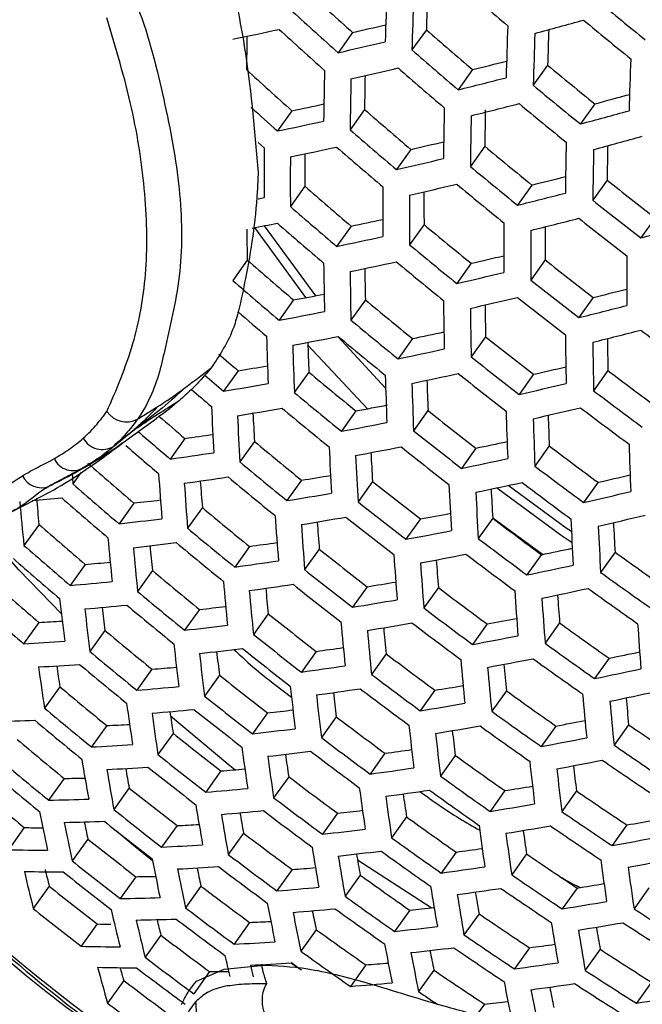
# Model space of a CAD drawing. Units: millimetres. Extents: x 69 to 1126, y 56 to 792.
# Drawn here: x 898 to 903, y 282 to 291 of the extents above; entities that cross this region are included whole.
import ezdxf

# ---------------------------------------------------------------- set-up
doc = ezdxf.new("R2010")
doc.units = ezdxf.units.MM

msp = doc.modelspace()

# ---------------------------------------------------------------- linework, layer by layer
at = {"color": 7, "linetype": 'Continuous', "lineweight": 25}
for p, q in [((900.7897, 290.5409), (900.6616, 290.3615)), ((901.4428, 290.5647), (901.3149, 290.3856)), ((901.8525, 290.2115), (901.7249, 290.0328)), ((902.517, 290.2513), (902.3896, 290.0728)), ((900.2517, 289.8477), (900.1234, 289.668)), ((900.8953, 289.8583), (900.7674, 289.6791)), ((902.934, 289.9084), (902.8067, 289.7301)), ((901.305, 289.5051), (901.1773, 289.3262)), ((901.9602, 289.5319), (901.8328, 289.3534)), ((903.0438, 289.2317), (902.9167, 289.0536)), ((900.3666, 289.1781), (900.2384, 288.9985)), ((902.3772, 289.1889), (902.2499, 289.0107)), ((903.4681, 288.8989), (903.341, 288.7209)), ((900.3751, 288.1912), (899.9248, 288.8123)), ((900.4635, 288.2079), (900.009, 288.8285)), ((900.7762, 288.8249), (900.6482, 288.6456)), ((901.4221, 288.8385), (901.2944, 288.6597)), ((899.8568, 288.5244), (899.728, 288.344)), ((902.4963, 288.5252), (902.3691, 288.347)), ((901.839, 288.4955), (901.7116, 288.317)), ((900.2663, 288.171), (900.1378, 287.991)), ((900.9026, 288.1713), (900.7746, 287.992)), ((902.9206, 288.1924), (902.7934, 288.0144)), ((901.0823, 287.3877), (900.6596, 287.8468)), ((901.3195, 287.8283), (901.1917, 287.6492)), ((901.9675, 287.8449), (901.84, 287.6663)), ((900.9223, 287.2067), (900.3932, 287.7714)), ((899.7754, 287.5438), (899.6461, 287.3628)), ((900.4021, 287.5306), (900.2734, 287.3505)), ((902.3917, 287.5121), (902.2642, 287.3336)), ((903.0511, 287.5447), (902.9238, 287.3665)), ((898.7575, 286.9076), (899.0558, 287.1243)), ((900.8189, 287.1875), (900.6904, 287.0076)), ((901.4573, 287.1908), (901.3293, 287.0114)), ((898.6801, 286.8899), (898.8552, 287.0197)), ((899.3039, 286.9438), (899.1737, 286.7614)), ((899.9207, 286.9168), (899.7912, 286.7354)), ((901.8815, 286.8579), (901.7536, 286.6787)), ((902.5315, 286.8773), (902.4039, 286.6986)), ((898.386, 286.6455), (898.3115, 286.5411)), ((900.3374, 286.5735), (900.2081, 286.3924)), ((900.9662, 286.5632), (900.8375, 286.3829)), ((902.963, 286.5547), (902.8354, 286.3759)), ((898.8522, 286.3715), (898.7208, 286.1874)), ((899.4589, 286.3303), (899.3283, 286.1475)), ((898.0121, 286.1822), (897.8789, 285.9957)), ((901.3903, 286.2303), (901.2617, 286.0501)), ((902.0308, 286.2364), (901.9026, 286.0568)), ((902.4726, 285.9159), (902.0307, 286.2381)), ((899.8755, 285.9869), (899.7451, 285.8043)), ((900.4944, 285.9627), (900.3647, 285.7811)), ((902.4623, 285.9138), (902.334, 285.7341)), ((903.1143, 285.936), (902.9863, 285.7568)), ((898.4209, 285.8278), (898.288, 285.6417)), ((899.0171, 285.772), (898.8852, 285.5872)), ((900.9185, 285.6298), (900.7888, 285.4482)), ((901.5492, 285.6222), (901.4201, 285.4415)), ((899.4336, 285.4283), (899.3019, 285.2438)), ((900.0423, 285.3899), (899.9114, 285.2066)), ((898.0107, 285.3137), (897.876, 285.125)), ((901.9807, 285.2996), (901.8516, 285.1188)), ((902.6231, 285.3084), (902.4944, 285.1282)), ((898.5961, 285.2426), (898.4626, 285.0556)), ((900.4663, 285.0568), (900.3355, 284.8736)), ((901.0871, 285.0354), (900.9569, 284.8531)), ((903.0618, 284.996), (902.9331, 284.8157)), ((899.0124, 284.8987), (898.879, 284.712)), ((899.6105, 284.8455), (899.4781, 284.6601)), ((898.1965, 284.7434), (898.061, 284.5536)), ((901.5185, 284.7127), (901.3884, 284.5304)), ((902.1512, 284.7079), (902.0216, 284.5263)), ((900.0344, 284.5124), (899.9022, 284.3271)), ((900.645, 284.4765), (900.5135, 284.2924)), ((898.6126, 284.3992), (898.4773, 284.2097)), ((899.1997, 284.3306), (899.0656, 284.1427)), ((902.59, 284.3955), (902.4603, 284.2139)), ((903.2344, 284.4071), (903.105, 284.226)), ((901.0764, 284.1539), (900.9449, 283.9697)), ((901.699, 284.135), (901.5682, 283.9517)), ((899.6236, 283.9973), (899.4895, 283.8095)), ((898.2352, 283.931), (898.0976, 283.7383)), ((900.2235, 283.9465), (900.0904, 283.7601)), ((898.8109, 283.8463), (898.6746, 283.6555)), ((902.1379, 283.8227), (902.007, 283.6394)), ((902.7724, 283.8205), (902.642, 283.6378)), ((900.6549, 283.6239), (900.5218, 283.4375)), ((901.2672, 283.5905), (901.1349, 283.4052)), ((897.8814, 283.4958), (897.7412, 283.2994)), ((899.2346, 283.5128), (899.0984, 283.3221)), ((903.2187, 283.5186), (903.0881, 283.3357)), ((898.4449, 283.3941), (898.3062, 283.1999)), ((899.8233, 283.4465), (899.6883, 283.2574)), ((901.7061, 283.2783), (901.5738, 283.0929)), ((901.4841, 282.784), (900.8331, 283.2069)), ((902.3305, 283.2619), (902.1988, 283.0774)), ((900.2548, 283.1238), (900.1198, 282.9348)), ((898.8685, 283.0604), (898.7299, 282.8663)), ((900.8563, 283.0754), (900.7223, 282.8876)), ((898.1032, 282.9759), (897.9616, 282.7775)), ((899.4456, 282.9778), (899.3083, 282.7855)), ((902.777, 282.9602), (902.6451, 282.7755)), ((903.4133, 282.9605), (903.2818, 282.7764)), ((901.2954, 282.7634), (901.1612, 282.5755)), ((901.9093, 282.7323), (901.7759, 282.5455)), ((898.5266, 282.6419), (898.3851, 282.4438)), ((899.877, 282.6551), (899.7398, 282.4629)), ((900.4673, 282.5909), (900.3312, 282.4002)), ((899.0913, 282.542), (898.9514, 282.346)), ((902.3559, 282.4309), (902.2224, 282.2438)), ((902.982, 282.4168), (902.8491, 282.2307)), ((899.4071, 282.1346), (899.6527, 282.2413)), ((899.6527, 282.2413), (899.9769, 282.2748)), ((900.2439, 282.2959), (900.3356, 282.2341)), ((900.9065, 282.2791), (900.7703, 282.0883)), ((901.5095, 282.2327), (901.3742, 282.0432)), ((899.5228, 282.2193), (899.3829, 282.0234)), ((898.762, 282.1411), (898.619, 281.9408)), ((903.4361, 282.1259), (903.3029, 281.9394)), ((901.9563, 281.9316), (901.8931, 281.843))]:
    msp.add_line(p, q, dxfattribs=at)
at = {"color": 7, "linetype": 'Continuous', "lineweight": 25, "flags": 128}
for points in [[(900.0063, 289.5174), (899.9557, 289.5625), (899.9535, 289.5645)], [(899.9535, 289.067), (899.9557, 289.0675), (900.0063, 289.0774)], [(898.3046, 286.6292), (898.3076, 286.5906), (898.3115, 286.5411)], [(902.7279, 286.1181), (902.6818, 286.1496), (902.1667, 286.5268)], [(902.733, 286.0177), (902.636, 286.0835), (902.0644, 286.505)], [(898.2103, 285.3882), (897.8344, 285.7803), (897.7464, 285.8757)], [(899.7479, 284.0074), (899.7025, 284.0437), (899.177, 284.4827)], [(898.6975, 283.4666), (898.8489, 283.3405), (899.0174, 283.2032)], [(900.3058, 282.2541), (900.302, 282.2568), (900.2473, 282.2961)]]:
    msp.add_lwpolyline(points, dxfattribs=at)
at = {"color": 7, "linetype": 'Continuous', "lineweight": 25}
for centre, radius, start, end in [((908.2082, 294.781), 16.2217, 191.85702, 235.80223), ((930.4753, 323.7969), 44.5779, 227.54978, 228.24666), ((960.2065, 288.8398), 59.15, 177.985728, 178.43168), ((959.7576, 288.9525), 58.3371, 178.110138, 178.416416), ((931.532, 325.1334), 45.3327, 228.93711, 229.62069), ((960.4899, 288.7669), 59.197, 177.987469, 178.433048), ((932.0172, 325.7487), 45.4334, 230.24912, 230.92995), ((930.6585, 324.0323), 45.0947, 227.61376, 228.30258), ((891.4318, 331.7229), 42.2318, 282.80217, 283.21046), ((889.6643, 338.2277), 49.3669, 284.95491, 285.47385), ((931.9025, 325.6006), 45.458, 230.25072, 230.93118), ((891.6611, 329.4968), 39.8409, 281.68192, 282.28436), ((930.5323, 323.8693), 45.0864, 227.61275, 228.30169), ((930.9302, 324.3564), 44.8485, 228.8913, 229.58231), ((961.4557, 288.5217), 59.3286, 177.99232, 178.436861), ((961.7243, 288.4545), 59.3568, 177.993355, 178.437674), ((960.9972, 288.6395), 58.5024, 178.113052, 178.421189), ((954.202, 289.5528), 54.3565, 178.99375, 179.30595), ((891.1086, 332.3016), 43.0143, 282.83173, 283.40215), ((931.1107, 324.5891), 45.3615, 228.93981, 229.62296), ((890.9243, 334.3528), 45.474, 283.9053, 284.29616), ((962.6386, 288.2293), 59.4224, 177.995763, 178.439567), ((929.8968, 323.0497), 44.5107, 227.54135, 228.2393), ((955.9948, 289.093), 55.4656, 178.85113, 179.31613), ((891.21, 332.1123), 43.0589, 282.834, 283.40386), ((930.9875, 324.4299), 45.3615, 228.93981, 229.62296), ((931.3124, 324.8384), 45.0049, 230.221, 230.90833), ((956.2857, 289.0171), 55.5222, 178.85235, 179.31686), ((955.5443, 289.2), 54.6529, 178.99571, 179.30982), ((890.5966, 334.9288), 46.2546, 283.92117, 284.46329), ((931.4912, 325.0692), 45.5154, 230.25444, 230.93404), ((890.7024, 334.7338), 46.2903, 283.92213, 284.46383), ((931.3708, 324.9137), 45.5236, 230.25497, 230.93445), ((890.3654, 336.973), 48.7139, 284.95196, 285.32756), ((930.1027, 323.3105), 45.0619, 227.89786, 228.29533), ((892.3334, 328.2535), 39.2136, 281.64959, 282.07292), ((930.3652, 323.6266), 44.8193, 228.88851, 229.57997), ((957.2774, 288.7616), 55.6869, 178.85588, 179.31899), ((956.8469, 288.8732), 54.8907, 178.97439, 179.31247), ((890.0344, 337.5453), 49.4917, 284.95556, 285.4732), ((892.0166, 328.8344), 39.9966, 281.69405, 282.29426), ((957.5533, 288.6915), 55.7245, 178.85669, 179.31947), ((930.5459, 323.8594), 45.3327, 228.93711, 229.62069), ((891.9033, 330.8501), 42.4005, 282.81108, 283.21521), ((958.4933, 288.4562), 55.823, 178.85879, 179.32074), ((890.1445, 337.3446), 49.5183, 284.9557, 285.47306), ((951.7592, 289.2974), 51.7534, 179.75644, 180.24356), ((892.1226, 328.6393), 40.0321, 281.6968, 282.29651), ((930.4168, 323.6927), 45.3162, 228.93557, 229.6194), ((930.7606, 324.1256), 45.0132, 230.22155, 230.90875), ((958.7545, 288.3918), 55.8417, 178.85919, 179.32098), ((958.024, 288.5734), 54.9841, 178.99583, 179.31406), ((952.0575, 289.2185), 51.8196, 179.75675, 180.24325), ((951.3074, 289.3975), 50.9413, 179.92392, 180.2468), ((891.5804, 331.4299), 43.1835, 282.84033, 283.4086), ((930.9393, 324.3563), 45.5236, 230.25497, 230.93445), ((891.4155, 333.4538), 45.602, 283.90888, 284.29617), ((931.0864, 324.544), 45.0926, 231.54586, 232.23095), ((929.7738, 322.8627), 44.715, 228.8785, 229.57158), ((953.0754, 288.9528), 52.0177, 179.75768, 180.24232), ((891.6906, 331.2291), 43.2102, 282.84168, 283.40962), ((952.6155, 289.0579), 51.1939, 179.92053, 180.2456), ((930.8132, 324.1934), 45.5154, 230.25444, 230.93404), ((953.3588, 288.8797), 52.0648, 179.75789, 180.24211), ((891.0879, 334.0312), 46.3837, 283.92463, 284.46527), ((931.2641, 324.7735), 45.6014, 231.56441, 232.24186), ((929.9548, 323.0961), 45.2295, 228.92743, 229.61259), ((892.8253, 327.354), 39.341, 281.65991, 282.07883), ((891.2025, 333.8248), 46.4014, 283.92511, 284.46554), ((931.1408, 324.6143), 45.6014, 231.56441, 232.24186), ((947.0681, 289.5423), 47.2223, 180.90262, 181.23518), ((892.9128, 325.506), 37.3577, 280.78119, 281.12879), ((929.8199, 322.9218), 45.1965, 228.92432, 229.60998), ((930.1826, 323.379), 44.9468, 230.21714, 230.90537), ((954.3246, 288.6343), 52.1963, 179.75851, 180.24149), ((954.5931, 288.567), 52.2245, 179.75864, 180.24136), ((953.8555, 288.7447), 51.3596, 179.91747, 180.24482), ((890.5454, 336.6219), 49.5806, 284.95603, 285.47273), ((892.5086, 327.9366), 40.1253, 281.704, 282.30239), ((930.3616, 323.6101), 45.458, 230.25072, 230.93118), ((929.1557, 322.0644), 44.535, 228.86111, 229.55702), ((892.4146, 329.9246), 42.4875, 282.81573, 283.2161), ((930.5216, 323.8144), 45.0637, 231.54479, 232.23033), ((955.5074, 288.3417), 52.2901, 179.75894, 180.24106), ((948.8704, 289.0923), 48.3409, 180.70453, 181.21416), ((892.6232, 327.7301), 40.143, 281.70537, 282.30351), ((948.4108, 289.1896), 47.5191, 180.89293, 181.22793), ((930.2297, 323.4397), 45.4334, 230.24912, 230.92995), ((929.3375, 322.2988), 45.0516, 228.91063, 229.59851), ((949.1612, 289.0164), 48.3975, 180.70375, 181.2128), ((892.0916, 330.5065), 43.2723, 282.84482, 283.41197), ((930.6994, 324.044), 45.5728, 231.56338, 232.24125), ((891.9466, 332.5023), 45.6486, 283.91023, 284.29428), ((893.6856, 323.8791), 36.3094, 280.44199, 280.87479), ((929.5784, 322.5985), 44.8055, 230.20773, 230.89813), ((950.1529, 288.7609), 48.5622, 180.7015, 181.20885), ((892.2106, 330.2943), 43.2812, 282.84527, 283.41231), ((930.5704, 323.8774), 45.5564, 231.56279, 232.24091), ((950.4289, 288.6908), 48.5997, 180.70098, 181.20796), ((949.6849, 288.8635), 47.7283, 180.88539, 181.2229), ((891.6186, 333.0821), 46.4325, 283.92594, 284.46602), ((929.2102, 322.1327), 45.0225, 229.17266, 229.59447), ((893.3759, 324.4651), 37.0956, 280.50275, 281.13586), ((929.758, 322.8303), 45.3183, 230.24162, 230.92418), ((891.7419, 332.8642), 46.4325, 283.92594, 284.46602), ((930.8458, 324.2327), 45.5664, 232.87048, 233.54792), ((944.6828, 289.1779), 44.6757, 181.7044, 182.24303), ((893.4949, 324.2529), 37.1044, 280.50369, 281.13666), ((929.6203, 322.6525), 45.2771, 230.23892, 230.92211), ((893.3567, 326.4021), 39.3871, 281.66379, 282.0787), ((929.9307, 323.0511), 44.9603, 231.54096, 232.22807), ((951.3688, 288.4555), 48.6982, 180.69964, 181.20561), ((950.8912, 288.5635), 47.851, 180.87987, 181.22), ((944.9811, 289.0992), 44.7418, 181.70213, 182.24), ((944.2247, 289.2664), 43.857, 181.92238, 182.26827), ((893.0396, 326.9874), 40.174, 281.70775, 282.30546), ((951.63, 288.3911), 48.717, 180.69939, 181.20517), ((928.5311, 321.2552), 44.3097, 229.24427, 229.53593), ((930.1089, 323.2813), 45.4705, 231.55968, 232.23908), ((894.4781, 320.4474), 33.3273, 279.14586, 279.59906), ((892.9656, 328.9467), 42.4933, 282.81618, 283.21312), ((928.714, 321.491), 44.8293, 229.29918, 229.57814), ((928.9477, 321.7838), 44.5885, 230.19315, 230.88692), ((945.9986, 288.8339), 44.9396, 181.69536, 182.23096), ((893.1629, 326.7695), 40.174, 281.70775, 282.30546), ((929.9742, 323.1073), 45.4377, 231.55849, 232.23838), ((930.2167, 323.4201), 45.0002, 232.86621, 233.55219), ((894.1777, 321.0312), 34.1096, 279.22554, 279.89876), ((946.2819, 288.761), 44.9866, 181.69377, 182.22883), ((945.5329, 288.9276), 44.1097, 181.90797, 182.25667), ((892.642, 329.5316), 43.2812, 282.84527, 283.41231), ((928.5666, 321.3007), 44.7617, 229.27469, 229.57277), ((929.1281, 322.0168), 45.1037, 230.22753, 230.91335), ((930.3944, 323.6496), 45.5093, 232.87005, 233.54835), ((940.5329, 289.2078), 41.0413, 182.76664, 183.33902), ((894.3009, 320.8133), 34.1096, 279.22554, 279.89876), ((928.9845, 321.8313), 45.0458, 230.2237, 230.91041), ((894.2339, 322.9156), 36.3299, 280.443, 280.88996), ((892.7696, 329.308), 43.2723, 282.84482, 283.41197), ((930.2625, 323.4793), 45.4847, 232.86987, 233.54853), ((898.787, 287.3035), 0.2127, 215.13991, 297.19512), ((927.8545, 320.382), 43.9688, 229.11749, 229.50825), ((940.8385, 289.1264), 41.1168, 182.76227, 183.33366), ((940.0285, 289.2836), 40.1776, 183.01913, 183.37719), ((929.3137, 322.254), 44.7818, 231.53431, 232.22417), ((947.2475, 288.5159), 45.118, 181.68931, 182.22288), ((947.516, 288.4487), 45.1461, 181.68836, 182.22161), ((946.7729, 288.615), 44.2755, 181.89758, 182.24918), ((893.9264, 323.4902), 37.1044, 280.50369, 281.13666), ((898.5732, 287.0388), 0.1933, 208.85155, 300.97312), ((928.0332, 320.6131), 44.4839, 229.07126, 229.55144), ((895.1998, 317.069), 30.4036, 277.75788, 278.23054), ((929.4926, 322.4851), 45.294, 231.55325, 232.2353), ((927.8799, 320.4152), 44.399, 229.04924, 229.54457), ((928.2901, 320.9344), 44.2947, 230.17319, 230.87158), ((941.8816, 288.8516), 41.3475, 182.74901, 183.3174), ((894.0539, 323.2666), 37.0956, 280.50275, 281.13586), ((929.3521, 322.3036), 45.2447, 231.55145, 232.23424), ((893.9274, 325.3979), 39.3522, 281.66131, 282.07251), ((929.6129, 322.6401), 44.8595, 232.86514, 233.55326), ((948.4302, 288.2235), 45.2116, 181.68615, 182.21866), ((894.9098, 317.6505), 31.182, 277.85934, 278.57904), ((942.1721, 288.776), 41.4039, 182.74579, 183.31345), ((941.3703, 288.9327), 40.4736, 182.99488, 183.3562), ((898.3114, 286.8364), 0.1783, 203.51153, 301.96313), ((927.1376, 319.4584), 43.5294, 228.76139, 229.47347), ((928.4717, 321.1689), 44.8133, 230.20825, 230.89853), ((893.6094, 325.9869), 40.143, 281.70537, 282.30351), ((929.7911, 322.8703), 45.3701, 232.86901, 233.54939), ((898.0351, 286.6956), 0.1889, 205.83434, 289.78618), ((936.4409, 289.1806), 37.4564, 183.90239, 184.51422), ((895.0372, 317.4271), 31.1733, 277.85776, 278.57764), ((928.3221, 320.9757), 44.7383, 230.20323, 230.89467), ((895.0483, 319.4431), 33.2925, 279.14132, 279.58972), ((893.5564, 327.9165), 42.4179, 282.81245, 283.20622), ((927.3236, 319.6982), 44.0579, 228.81436, 229.51785), ((936.7536, 289.0967), 37.5413, 183.89518, 184.50572), ((935.9426, 289.2444), 36.5999, 184.19622, 184.56673), ((928.6701, 321.4227), 44.5274, 231.52474, 232.21854), ((943.1631, 288.5213), 41.5679, 182.73647, 183.30202), ((893.7413, 325.7576), 40.1253, 281.704, 282.30239), ((929.6535, 322.6925), 45.3291, 232.8687, 233.5497), ((894.7471, 320.0309), 34.0789, 279.22119, 279.89496), ((943.4389, 288.4514), 41.6053, 182.73435, 183.29942), ((942.6932, 288.6105), 40.7317, 182.97727, 183.34141), ((893.2316, 328.5053), 43.2102, 282.84168, 283.40962), ((931.2824, 289.408), 33.5773, 185.16813, 185.83277), ((895.6746, 312.1044), 25.8121, 275.05785, 275.64497), ((930.4858, 289.5477), 32.6477, 185.50937, 185.91685), ((927.1645, 319.4927), 43.956, 228.80424, 229.50937), ((895.849, 313.7422), 27.5349, 276.26157, 276.75535), ((928.85, 321.6551), 45.0425, 231.544, 232.22986), ((927.605, 320.0495), 43.9225, 230.14752, 230.85185), ((937.8215, 288.8128), 37.8043, 183.87299, 184.47959), ((894.8788, 319.8018), 34.0614, 279.2187, 279.89279), ((928.7036, 321.466), 44.9763, 231.54155, 232.22842), ((894.8262, 321.8725), 36.2416, 280.43509, 280.86195), ((893.3679, 328.2703), 43.1835, 282.84033, 283.4086), ((926.4081, 318.5166), 43.033, 228.71046, 229.43081), ((895.5688, 314.3387), 28.3272, 276.38854, 277.16236), ((938.1192, 288.7346), 37.8699, 183.8675, 184.47312), ((937.3173, 288.882), 36.9385, 184.15844, 184.53283), ((928.9828, 321.8261), 44.6434, 232.86347, 233.55493), ((944.3784, 288.2165), 41.7034, 182.72882, 183.29263), ((944.6395, 288.1522), 41.722, 182.72777, 183.29134), ((943.8993, 288.3113), 40.8542, 182.96552, 183.33302), ((927.7881, 320.286), 44.4455, 230.18347, 230.87948), ((894.5153, 322.4642), 37.0338, 280.49612, 281.13021), ((926.5963, 318.7591), 43.5675, 228.76524, 229.47671), ((932.4272, 289.0956), 33.9401, 185.12515, 185.7833), ((895.7001, 314.1099), 28.3101, 276.38458, 277.15882), ((931.9375, 289.1462), 33.0929, 185.46894, 185.8522), ((927.6325, 320.0849), 44.353, 230.17718, 230.87464), ((895.7884, 316.0394), 30.3291, 277.74467, 278.21189), ((929.1618, 322.0574), 45.1565, 232.8674, 233.551), ((932.7466, 289.0092), 34.0339, 185.11415, 185.77065), ((927.9995, 320.5564), 44.1957, 231.51209, 232.21111), ((939.1351, 288.4707), 38.0661, 183.85116, 184.45389), ((894.6514, 322.2293), 37.0073, 280.49327, 281.12778), ((929.0184, 321.8721), 45.0988, 232.86696, 233.55144), ((894.5376, 324.3413), 39.2362, 281.65241, 282.06016), ((929.2325, 322.143), 44.6443, 234.19489, 234.88616), ((926.4307, 318.5453), 43.4472, 228.75303, 229.46648), ((896.4177, 310.5231), 24.7764, 274.63743, 275.15291), ((895.4976, 316.6255), 31.1126, 277.84665, 278.56781), ((939.4179, 288.3982), 38.1127, 183.8473, 184.44935), ((938.6237, 288.5454), 37.1895, 184.12994, 184.50812), ((894.2182, 324.935), 40.0321, 281.6968, 282.29651), ((926.8918, 319.1283), 43.4699, 230.11572, 230.82741), ((928.1808, 320.7906), 44.7147, 231.53179, 232.22269), ((929.4114, 322.3741), 45.1565, 234.18374, 234.86717), ((925.6486, 317.5361), 42.4516, 228.64931, 229.3796), ((896.1518, 311.1115), 25.5593, 274.79425, 275.6314), ((933.8384, 288.7169), 34.3283, 185.07996, 185.7313), ((895.6332, 316.3909), 31.0865, 277.84188, 278.56359), ((928.0284, 320.5937), 44.6313, 231.52866, 232.22085), ((895.6569, 318.3872), 33.1773, 279.12508, 279.56892), ((927.0768, 319.3672), 43.9983, 230.15279, 230.8559), ((934.1428, 288.6363), 34.4028, 185.07138, 185.72143), ((933.3437, 288.7731), 33.4728, 185.41291, 185.80097), ((928.3259, 320.9777), 44.3509, 232.86119, 233.55721), ((940.3824, 288.154), 38.243, 183.83655, 184.43669), ((894.3588, 324.6942), 39.9966, 281.69405, 282.29426), ((939.8627, 288.2341), 37.3544, 184.11017, 184.49217), ((929.2709, 322.1926), 45.1072, 234.1848, 234.86898), ((925.8394, 317.782), 42.9933, 228.70634, 229.42736), ((928.5124, 288.9525), 30.511, 186.4514, 187.16433), ((896.2868, 310.8777), 25.534, 274.78691, 275.6248), ((926.9149, 319.1581), 43.8879, 230.14512, 230.85), ((895.3545, 318.98), 33.9692, 279.20558, 279.88135), ((940.6507, 288.087), 38.2708, 183.83426, 184.434), ((928.8381, 288.864), 30.6134, 186.43542, 187.1462), ((928.0342, 288.9888), 29.6755, 186.8566, 187.25226), ((896.4551, 312.6881), 27.422, 276.23569, 276.72314), ((927.3014, 319.6546), 43.785, 231.49617, 232.20176), ((928.5061, 321.2104), 44.8673, 232.8652, 233.5532), ((896.9066, 307.4074), 22.1213, 272.86099, 273.39821), ((896.174, 313.29), 28.22, 276.36371, 277.14018), ((935.1826, 288.3637), 34.6304, 185.04536, 185.69151), ((895.4947, 318.7395), 33.9341, 279.20055, 279.87697), ((928.3568, 321.0175), 44.7926, 232.86462, 233.55378), ((895.4553, 320.7899), 36.0852, 280.41824, 280.84125), ((928.5889, 321.3117), 44.3898, 234.20052, 234.89576), ((941.5643, 287.8622), 38.3358, 183.82892, 184.42772), ((926.1495, 318.1695), 42.9345, 230.07724, 230.79783), ((927.4843, 319.8909), 44.3088, 231.51643, 232.21366), ((935.4724, 288.2886), 34.686, 185.03905, 185.68425), ((934.6816, 288.4254), 33.7651, 185.36967, 185.76227), ((896.6566, 307.9846), 22.8921, 273.05337, 273.96512), ((929.9519, 288.5639), 30.9377, 186.38532, 187.08937), ((895.1428, 321.387), 36.8835, 280.4799, 281.11641), ((928.7688, 321.5441), 44.905, 234.18918, 234.87644), ((926.3368, 318.4114), 43.4694, 230.11568, 230.82738), ((896.3134, 313.0502), 28.1857, 276.35573, 277.13304), ((930.2627, 288.4809), 31.0208, 186.37262, 187.07497), ((929.4695, 288.606), 30.0949, 186.77616, 187.17798), ((927.3257, 319.6861), 44.2078, 231.51256, 232.21138), ((896.4176, 314.9381), 30.1543, 277.71622, 278.17848), ((927.6419, 320.094), 43.9803, 232.85826, 233.56014), ((895.1874, 323.2319), 39.0383, 281.63696, 282.04143), ((896.7951, 307.7461), 22.8591, 273.04137, 273.95429), ((926.1684, 318.1939), 43.3404, 230.1065, 230.82032), ((936.461, 288.0355), 34.8478, 185.02076, 185.66322), ((895.2876, 321.1406), 36.8392, 280.4751, 281.11232), ((935.9525, 288.1028), 33.9714, 185.33838, 185.73544), ((928.6224, 321.355), 44.8388, 234.19063, 234.8789), ((925.0488, 288.6614), 27.2986, 187.87907, 188.65448), ((924.2539, 288.7727), 26.367, 188.38369, 188.79016), ((897.04, 309.4461), 24.6265, 274.59383, 275.10169), ((896.1227, 315.5503), 30.9646, 277.81947, 278.54377), ((927.8236, 320.3288), 44.501, 232.86237, 233.55603), ((936.7363, 287.9659), 34.8847, 185.01661, 185.65845), ((894.8662, 323.8314), 39.8409, 281.68192, 282.28436), ((926.5748, 318.716), 43.293, 231.47671, 232.19031), ((925.377, 317.1718), 42.3129, 230.03135, 230.76256), ((896.7733, 310.0405), 25.4159, 274.75248, 275.59386), ((931.325, 288.2002), 31.2785, 186.33356, 187.03068), ((896.2667, 315.3046), 30.9211, 277.81142, 278.53665), ((930.8372, 288.2481), 30.4269, 186.71294, 187.12042), ((927.6682, 320.128), 44.409, 232.86165, 233.55675), ((896.3041, 317.279), 32.9811, 279.09687, 279.53628), ((927.9184, 320.4454), 44.0582, 234.20796, 234.90843), ((937.6744, 287.732), 34.9815, 185.00576, 185.64597), ((895.0155, 323.579), 39.7874, 281.67774, 282.28094), ((926.1823, 288.3542), 27.6507, 187.80804, 188.57463), ((926.7598, 318.955), 43.8227, 231.49765, 232.20262), ((931.6213, 288.1228), 31.3427, 186.3239, 187.01973), ((896.0001, 317.878), 33.78, 279.17844, 279.8577), ((937.9353, 287.6679), 34.9999, 185.0037, 185.6436), ((937.1573, 287.805), 34.0926, 185.31843, 185.71999), ((925.5671, 317.4173), 42.8556, 230.07149, 230.79341), ((896.9162, 309.7959), 25.3737, 274.74011, 275.58273), ((926.4988, 288.2692), 27.7418, 187.78989, 188.55422), ((925.7153, 288.3812), 26.8231, 188.27067, 188.68543), ((926.5949, 318.742), 43.7035, 231.49298, 232.19988), ((897.098, 311.5836), 27.23, 276.1907, 276.67185), ((928.0996, 320.6796), 44.5771, 234.19637, 234.88868), ((897.2235, 304.7315), 20.2991, 271.11902, 272.12101), ((925.3919, 317.191), 42.7074, 230.06062, 230.78506), ((926.93, 319.1744), 43.5298, 232.85463, 233.56377), ((896.1238, 319.6543), 35.8468, 280.39215, 280.8114), ((897.5436, 306.3097), 21.9366, 272.79316, 273.32079), ((925.8189, 317.7396), 42.7169, 231.45334, 232.17658), ((896.8157, 312.1919), 28.0352, 276.32054, 277.10162), ((932.6329, 287.8612), 31.535, 186.29518, 186.98717), ((896.1488, 317.6261), 33.7271, 279.17081, 279.85105), ((932.9148, 287.7892), 31.5806, 186.28839, 186.97948), ((932.1385, 287.9148), 30.6733, 186.66564, 187.0785), ((927.9472, 320.4827), 44.4938, 234.19821, 234.89183), ((928.1356, 320.7076), 44.0205, 235.55094, 236.25223), ((924.573, 316.1335), 41.6015, 229.97714, 230.7209), ((927.1135, 319.4115), 44.0558, 232.85886, 233.55954), ((895.8093, 320.258), 36.6526, 280.45479, 281.09503), ((897.2931, 306.8934), 22.7146, 272.98849, 273.90656), ((927.5816, 287.9811), 28.0279, 187.73347, 188.49084), ((896.9633, 311.9411), 27.9835, 276.30839, 277.09077), ((926.9519, 319.2027), 43.9459, 232.85798, 233.56041), ((897.0819, 313.8055), 29.9195, 277.67236, 278.12936), ((928.3169, 320.9423), 44.5391, 235.5239, 236.21701), ((924.7664, 316.3831), 42.1533, 230.01935, 230.75334), ((922.5498, 288.0894), 24.4856, 189.37177, 190.21319), ((926.0064, 317.9817), 43.2537, 231.47513, 232.18939), ((927.8838, 287.9015), 28.1003, 187.71933, 188.47496), ((927.1101, 288.014), 27.1925, 188.18058, 188.60269), ((927.2202, 319.5436), 43.6475, 234.21733, 234.92439), ((933.8766, 287.5465), 31.7083, 186.26951, 186.95808), ((895.9628, 320.0001), 36.5903, 280.44796, 281.08922), ((928.1674, 320.7491), 44.4641, 235.52777, 236.22205), ((924.5841, 316.1476), 41.9848, 230.00657, 230.74352), ((897.4392, 306.6446), 22.665, 272.97021, 273.89007), ((922.8713, 288.0026), 24.584, 189.34643, 190.18487), ((922.0815, 288.0965), 23.6556, 189.925, 190.35058), ((925.8349, 317.7602), 43.1157, 231.46958, 232.18613), ((897.6982, 308.3198), 24.3986, 274.52619, 275.02619), ((896.7854, 314.4246), 30.7376, 277.77734, 278.50651), ((934.1443, 287.4799), 31.7357, 186.26548, 186.95352), ((933.3744, 287.6058), 30.8352, 186.63331, 187.05147), ((897.9643, 303.2958), 19.3668, 270.80149, 271.34619), ((926.1893, 318.2175), 42.9968, 232.85023, 233.56817), ((927.4031, 319.7799), 44.1713, 234.20541, 234.90409), ((923.7358, 315.0522), 40.7953, 229.91345, 230.67196), ((925.0324, 316.7236), 42.0534, 231.42563, 232.1603), ((897.4304, 308.9212), 25.1959, 274.68768, 275.53562), ((928.9168, 287.6321), 28.3215, 187.67647, 188.42682), ((896.9378, 314.1675), 30.6763, 277.76588, 278.49637), ((927.2446, 319.5751), 44.0703, 234.20769, 234.90797), ((896.9938, 316.0972), 32.6818, 279.05605, 279.49131), ((927.4507, 319.8227), 43.6483, 235.57074, 236.27802), ((897.7318, 303.8653), 20.1304, 271.0413, 272.0507), ((926.3751, 318.4576), 43.5293, 232.85462, 233.56378), ((929.2049, 287.5578), 28.3755, 187.66608, 188.41515), ((928.4395, 287.6709), 27.477, 188.11144, 188.54029), ((919.0753, 287.7719), 21.4608, 191.10643, 192.03828), ((925.2228, 316.9695), 42.5985, 231.44846, 232.17371), ((923.9718, 287.7077), 24.896, 189.26706, 190.0962), ((897.5813, 308.6658), 25.1366, 274.67004, 275.51977), ((926.207, 318.2405), 43.4009, 232.85357, 233.56483), ((897.7782, 310.428), 26.9581, 276.12577, 276.60042), ((896.6844, 316.7244), 33.5104, 279.13934, 279.82362), ((927.6336, 320.0593), 44.1713, 235.54301, 236.2419), ((897.8807, 303.6129), 20.074, 271.01513, 272.02703), ((919.4005, 287.6834), 21.5655, 191.07161, 191.99948), ((918.6306, 287.7612), 20.6527, 191.77703, 192.20762), ((925.0444, 316.7392), 42.4408, 231.44192, 232.16987), ((924.2792, 287.6261), 24.9759, 189.24696, 190.07375), ((923.5199, 287.7248), 24.0797, 189.79897, 190.23417), ((926.4937, 318.605), 43.1555, 234.22879, 234.94391), ((896.8323, 318.4651), 35.5253, 280.35636, 280.77183), ((898.3009, 300.3902), 16.8996, 268.57766, 269.13393), ((898.2154, 305.1641), 21.6753, 272.69514, 273.21252), ((897.4944, 311.0438), 27.7719, 276.25827, 277.04602), ((930.1888, 287.3069), 28.5328, 187.63599, 188.38137), ((896.8417, 316.4609), 33.4395, 279.12896, 279.81458), ((929.7047, 287.3516), 27.678, 188.06177, 188.49707), ((927.478, 319.8582), 44.0788, 235.54787, 236.24822), ((924.2138, 315.6662), 41.298, 231.39301, 232.14113), ((925.4187, 317.2221), 42.3782, 232.84499, 233.57341), ((926.6787, 318.844), 43.6852, 234.21646, 234.92291), ((930.463, 287.2378), 28.5687, 187.62916, 188.3737), ((896.5153, 319.0766), 36.3402, 280.42036, 281.06573), ((898.089, 300.9734), 17.6774, 268.87265, 269.99169), ((897.9641, 305.7554), 22.4619, 272.89477, 273.82201), ((925.3312, 287.3496), 25.224, 189.18519, 190.00478), ((897.6503, 310.7819), 27.7026, 276.24173, 277.03125), ((926.5138, 318.631), 43.566, 234.21921, 234.92759), ((897.7848, 312.6204), 29.6029, 277.61214, 278.0637), ((924.4077, 315.9166), 41.853, 231.4171, 232.15528), ((920.5152, 287.3825), 21.9003, 190.96189, 191.87731), ((925.6071, 317.4656), 42.9183, 232.84958, 233.56882), ((925.6249, 287.2731), 25.2859, 189.16993, 189.98774), ((924.8745, 287.3728), 24.3996, 189.70021, 190.14428), ((926.7377, 318.9013), 43.1958, 235.59527, 236.30996), ((931.3983, 287.0052), 28.6629, 187.61131, 188.35366), ((896.6777, 318.8068), 36.2596, 280.41139, 281.0581), ((898.2403, 300.7182), 17.6151, 268.83595, 269.95847), ((916.1073, 287.3153), 18.7045, 193.00304, 194.04003), ((915.3872, 287.3819), 17.8368, 193.8128, 194.30121), ((898.1179, 305.4961), 22.3955, 272.86986, 273.79953), ((920.827, 287.2991), 21.9869, 190.93388, 191.84613), ((920.0676, 287.3788), 21.0864, 191.60199, 192.04685), ((925.4324, 317.2398), 42.7708, 232.84833, 233.57006), ((898.3926, 307.1435), 24.0917, 274.4332, 274.9248), ((897.4862, 313.2476), 30.4304, 277.71953, 278.45539), ((931.6586, 286.9414), 28.6808, 187.60793, 188.34986), ((924.2221, 315.6769), 41.6746, 231.40942, 232.15078), ((898.6478, 302.1343), 19.0752, 270.66292, 271.19352), ((925.7378, 317.6285), 42.5794, 234.24254, 234.96733), ((926.9225, 319.1404), 43.7241, 235.56668, 236.27273), ((923.3614, 314.5651), 40.4457, 231.35474, 232.11865), ((924.6169, 316.1864), 41.6702, 232.8388, 233.5796), ((898.1236, 307.753), 24.8984, 274.59865, 275.45564), ((926.629, 287.0146), 25.471, 189.12457, 189.93711), ((897.6472, 312.979), 30.3511, 277.70446, 278.44207), ((926.7606, 318.9312), 43.6138, 235.5726, 236.28043), ((897.7197, 314.8825), 32.3204, 279.0022, 279.43284), ((898.415, 302.7119), 19.8481, 270.9091, 271.93116), ((925.9253, 317.8707), 43.1162, 234.22971, 234.94549), ((926.9091, 286.9433), 25.5151, 189.11386, 189.92516), ((926.1664, 287.0439), 24.6373, 189.62667, 190.07891), ((923.5593, 314.8207), 41.0123, 231.38036, 232.1337), ((917.2318, 287.009), 19.0581, 192.85305, 193.87324), ((924.8085, 316.4339), 42.2194, 232.84362, 233.57478), ((921.8949, 287.016), 22.2592, 190.84695, 191.74939), ((898.2825, 307.4868), 24.8217, 274.57541, 275.43477), ((921.4433, 287.0189), 21.4383, 191.46306, 191.92015), ((925.7538, 317.6492), 42.9782, 234.23298, 234.95105), ((898.4961, 309.2206), 26.6049, 276.03968, 276.50736), ((897.4078, 315.5183), 33.1591, 279.08759, 279.77854), ((927.1115, 319.3463), 43.6487, 236.91097, 237.61886), ((898.5713, 302.4495), 19.7754, 270.87456, 271.89993), ((917.5467, 286.9239), 19.1505, 192.81454, 193.83045), ((916.8126, 286.987), 18.2702, 193.63501, 194.08107), ((924.6267, 316.1991), 42.0516, 232.84216, 233.57624), ((922.1934, 286.9377), 22.3281, 190.82517, 191.72517), ((925.9956, 317.9424), 42.6604, 235.62496, 236.34863), ((898.9924, 299.1567), 16.5214, 268.38433, 268.80568), ((898.9222, 303.97), 21.3363, 272.56496, 273.07092), ((924.9514, 316.6125), 41.9159, 234.25884, 234.99511), ((898.2105, 309.8452), 27.4289, 276.17575, 276.97237), ((927.8659, 286.7027), 25.6381, 189.08406, 189.89192), ((897.5739, 315.2431), 33.0697, 279.07429, 279.76696), ((928.1325, 286.6364), 25.6644, 189.07772, 189.88484), ((927.3963, 286.7379), 24.7937, 189.57675, 190.03679), ((926.9525, 319.1407), 43.5468, 236.9195, 237.62904), ((923.7822, 315.1082), 40.8681, 232.83153, 233.58687), ((926.1827, 318.1845), 43.1952, 235.5953, 236.31), ((898.7824, 299.8087), 17.3695, 268.68925, 269.82571), ((898.67, 304.5701), 22.1331, 272.77038, 273.70983), ((923.2151, 286.6722), 22.5389, 190.75924, 191.65184), ((898.3748, 309.5719), 27.3417, 276.15451, 276.95342), ((922.7775, 286.6853), 21.7291, 191.35706, 191.82459), ((926.0144, 317.9669), 43.0663, 235.60238, 236.31923), ((898.5267, 311.3817), 29.203, 277.53447, 277.98016), ((926.1976, 318.1637), 42.6239, 236.9985, 237.72346), ((923.9776, 315.3606), 41.4279, 232.83664, 233.58176), ((918.9097, 286.7001), 19.734, 192.69795, 193.25038), ((925.1417, 316.8585), 42.461, 234.24541, 234.97223), ((923.5005, 286.5988), 22.5904, 190.74326, 191.63407), ((898.9409, 299.5442), 17.2914, 268.64193, 269.7829), ((914.458, 286.5054), 16.4836, 194.93332, 196.07639), ((913.7307, 286.5439), 15.6028, 195.95846, 196.39041), ((923.7884, 315.1162), 41.2389, 232.83493, 233.58347), ((898.8317, 304.3002), 22.0495, 272.73833, 273.68093), ((919.3676, 286.6552), 19.9687, 192.66863, 192.96965), ((899.1238, 305.9163), 23.7043, 274.31302, 274.79525), ((925.2235, 316.9445), 42.0389, 235.66036, 236.39474), ((898.2258, 312.0184), 30.0416, 277.645, 278.38952), ((899.3654, 300.8927), 18.6741, 270.48296, 270.99815), ((926.3849, 318.4067), 43.1584, 236.95235, 237.6683), ((922.9128, 313.9851), 39.9662, 232.82301, 233.59539), ((898.8532, 306.5354), 24.5222, 274.48366, 275.35239), ((924.4765, 286.3507), 22.7404, 190.69703, 191.58268), ((898.3955, 311.738), 29.9439, 277.62603, 278.37276), ((924.7488, 286.2822), 22.7746, 190.68655, 191.57103), ((924.0328, 286.3699), 21.9211, 191.28108, 191.75862), ((926.2195, 318.1928), 43.0381, 236.96263, 237.68059), ((925.4374, 317.2255), 42.6243, 235.62956, 235.89915), ((898.1712, 314.2588), 32.7243, 279.02228, 279.72167), ((923.1125, 314.2431), 40.5385, 232.82846, 233.58994), ((899.2524, 307.9601), 26.1686, 275.93076, 276.39062)]:
    msp.add_arc(centre, radius, start, end, dxfattribs=at)
for points, knots in [([(890.2658, 338.7158), (912.7495, 325.8858), (936.6383, 312.254), (960.7519, 297.9826), (962.6372, 296.9602), (963.3526, 296.3989), (964.0085, 295.6534), (964.5625, 294.7873), (964.9737, 293.8573), (965.2488, 292.8358), (965.2545, 291.848), (965.2528, 290.8131), (965.2533, 289.7821), (965.2531, 288.7568), (965.2532, 286.7297), (965.2531, 282.6462), (965.2533, 274.6211), (965.2533, 254.9601), (965.2539, 198.7592), (965.248, 145.0292), (965.2538, 103.9844), (965.2525, 101.5972), (965.2542, 100.7374), (965.2471, 99.8755), (965.2733, 98.9831), (965.0909, 98.2017), (964.6908, 97.625), (964.0942, 97.3186), (963.3605, 97.3061), (962.2897, 97.7508), (960.9639, 98.5967), (957.8, 100.3798), (950.951, 104.3765), (922.1484, 120.9371), (894.7545, 136.8743), (870.8626, 150.5844), (869.2142, 151.5639), (868.0268, 152.2052), (867.3129, 152.7716), (866.6613, 153.5164), (866.1114, 154.3803), (865.7032, 155.3066), (865.431, 156.3236), (865.4256, 157.3088), (865.4269, 158.3429), (865.4264, 159.3744), (865.4264, 160.3999), (865.4262, 162.4272), (865.426, 166.5109), (865.4263, 174.5357), (865.4256, 194.197), (865.4238, 250.3986), (865.4337, 304.1262), (865.4255, 345.1723), (865.4265, 347.5598), (865.4247, 348.4176), (865.4317, 349.2769), (865.4049, 350.1668), (865.586, 350.9493), (865.9847, 351.5284), (866.5807, 351.8373), (867.3144, 351.8513), (868.3867, 351.4086), (869.7142, 350.5603), (872.8794, 348.777), (879.7284, 344.78), (886.0509, 341.1415), (890.2658, 338.7158)], [0, 0, 0, 0, 0.124875, 0.13268, 0.134005, 0.135339, 0.136672, 0.138006, 0.139339, 0.140673, 0.14236, 0.144026, 0.14567, 0.147315, 0.14896, 0.155421, 0.16696, 0.187564, 0.250002, 0.437314, 0.446056, 0.44743, 0.448803, 0.450186, 0.451599, 0.453009, 0.454509, 0.45601, 0.457511, 0.459011, 0.461952, 0.464879, 0.476586, 0.5, 0.624875, 0.628777, 0.632705, 0.634037, 0.635365, 0.636693, 0.638022, 0.63935, 0.640678, 0.642358, 0.644026, 0.64567, 0.647315, 0.64896, 0.655421, 0.66696, 0.687564, 0.750001, 0.937314, 0.946056, 0.947429, 0.948803, 0.950176, 0.951586, 0.952996, 0.954498, 0.956, 0.957502, 0.959004, 0.961952, 0.964879, 0.976586, 1, 1, 1, 1]), ([(890.2686, 338.4997), (886.0528, 340.9251), (879.7292, 344.5632), (872.8806, 348.5592), (869.7216, 350.3387), (868.4176, 351.1691), (867.384, 351.606), (866.6923, 351.5949), (866.1325, 351.303), (865.7414, 350.7344), (865.586, 349.9068), (865.6231, 348.9368), (865.6128, 347.9843), (865.6155, 347.0176), (865.6142, 345.1112), (865.6158, 341.2688), (865.6154, 333.7197), (865.6166, 320.2381), (865.6188, 296.165), (865.6269, 266.389), (865.6472, 234.0916), (865.6551, 204.909), (865.6379, 181.3189), (865.6296, 165.6918), (865.619, 159.5177), (865.616, 157.1651), (865.6118, 156.3326), (865.8391, 155.4075), (866.2382, 154.4826), (866.7798, 153.6307), (867.4148, 152.9093), (868.1019, 152.3823), (868.7958, 152.0142), (869.4944, 151.6035), (870.8907, 150.8025), (883.3025, 143.6337), (906.7577, 130.1436), (933.4213, 114.7067), (950.9672, 104.6022), (957.807, 100.6012), (960.9653, 98.8207), (962.2665, 97.9859), (963.3041, 97.5519), (963.9992, 97.5671), (964.5577, 97.861), (964.9429, 98.4294), (965.091, 99.2554), (965.0579, 100.224), (965.0697, 101.1746), (965.0691, 102.1423), (965.0738, 104.0503), (965.0788, 107.8955), (965.0875, 115.4481), (965.1047, 128.9362), (965.1519, 153.0179), (965.0827, 192.5224), (965.0681, 234.5624), (965.0673, 267.8558), (965.0639, 283.4745), (965.0658, 289.6425), (965.0645, 291.9912), (965.0674, 292.8208), (964.8461, 293.7445), (964.4538, 294.6674), (963.9163, 295.5171), (963.2826, 296.2358), (962.5949, 296.7676), (961.8979, 297.1386), (961.1944, 297.5535), (959.7954, 298.3579), (936.1582, 312.0325), (912.7497, 325.5335), (890.2686, 338.4997)], [0, 0, 0, 0, 0.023466, 0.035198, 0.038132, 0.041043, 0.042461, 0.043878, 0.045296, 0.046713, 0.048211, 0.049731, 0.051282, 0.052832, 0.054383, 0.060476, 0.071355, 0.090782, 0.125474, 0.187423, 0.234354, 0.281285, 0.328216, 0.347927, 0.356602, 0.357937, 0.359266, 0.360592, 0.361918, 0.363244, 0.364523, 0.365802, 0.367084, 0.368373, 0.369688, 0.37485, 0.437425, 0.5, 0.523466, 0.535198, 0.538132, 0.541051, 0.542469, 0.543888, 0.545307, 0.546725, 0.548225, 0.54973, 0.551282, 0.552833, 0.554383, 0.560476, 0.571355, 0.590782, 0.625473, 0.687423, 0.781285, 0.828216, 0.847927, 0.856601, 0.857939, 0.859262, 0.860582, 0.861902, 0.863223, 0.864496, 0.865769, 0.86706, 0.868374, 0.869688, 0.87485, 1, 1, 1, 1]), ([(926.6602, 238.7994), (926.5717, 238.808), (925.6725, 238.8952), (923.8834, 239.3389), (921.3102, 240.1414), (918.6858, 241.2474), (916.04, 242.611), (913.3839, 244.2413), (910.7373, 246.1188), (908.1228, 248.2276), (905.5642, 250.5523), (903.0807, 253.0851), (900.6853, 255.8049), (898.3963, 258.6886), (896.2334, 261.7138), (894.2132, 264.8658), (892.3433, 268.1217), (890.6372, 271.455), (889.1102, 274.8389), (887.7767, 278.254), (886.6392, 281.6786), (885.7045, 285.0858), (884.9843, 288.4461), (884.4798, 291.7433), (884.2226, 294.9376), (884.1293, 297.0484), (884.1852, 298.0448), (884.1857, 298.0537)], [0, 0, 0, 0, 0.004713, 0.047912, 0.091267, 0.134621, 0.177818, 0.221014, 0.264366, 0.307719, 0.350916, 0.394095, 0.437428, 0.480761, 0.523941, 0.567105, 0.610424, 0.653742, 0.696907, 0.740061, 0.78337, 0.826678, 0.869833, 0.912988, 0.956298, 0.999607, 1, 1, 1, 1]), ([(892.1497, 291.8582), (892.1587, 291.7481), (892.223, 290.957), (892.6984, 289.4332), (893.5954, 287.3639), (894.8526, 285.3658), (896.419, 283.5299), (897.8469, 282.161), (898.8016, 281.5157), (899.078, 281.3289)], [0, 0, 0, 0, 0.029005, 0.208541, 0.388071, 0.567601, 0.747212, 0.926823, 1, 1, 1, 1]), ([(892.1738, 291.7039), (892.2387, 291.346), (892.3686, 290.6295), (892.6907, 289.5514), (893.1032, 288.48), (893.6122, 287.4229), (894.2111, 286.3885), (894.896, 285.3846), (895.6615, 284.419), (896.5011, 283.4983), (897.4105, 282.6323), (898.2876, 281.8902), (898.8818, 281.469), (899.1323, 281.2914)], [0, 0, 0, 0, 0.092824, 0.185817, 0.278937, 0.372146, 0.465411, 0.55871, 0.652026, 0.745347, 0.838671, 0.931997, 1, 1, 1, 1]), ([(899.5381, 291.4548), (899.6128, 291.2703), (899.7136, 291.0214), (899.7905, 290.654), (899.8859, 290.1089), (899.9241, 289.6477), (899.9528, 289.3004)], [0, 0, 0, 0, 0.249538, 0.336607, 0.500461, 1, 1, 1, 1]), ([(892.4631, 291.302), (892.5385, 291.0188), (892.698, 290.4193), (893.1925, 289.5658), (893.7595, 288.8184), (894.3212, 288.1193), (894.9014, 287.4419), (895.4218, 286.9406), (895.855, 286.6023), (896.2246, 286.4066), (896.6101, 286.3205), (897.0554, 286.2591), (897.4841, 286.3601), (897.7374, 286.5285), (897.8651, 286.6133)], [0, 0, 0, 0, 0.098844, 0.209238, 0.306465, 0.403929, 0.502335, 0.600629, 0.650669, 0.700509, 0.766108, 0.831974, 0.915336, 1, 1, 1, 1]), ([(898.8842, 290.7703), (898.8842, 290.7703), (898.9898, 290.4939), (899.1272, 289.9352), (899.2747, 289.1573), (899.2867, 288.4077), (899.1603, 287.892), (899.0631, 287.4401), (898.9668, 287.2298), (898.8842, 287.1144), (898.8842, 287.1144)], [0, 0, 0, 0, 0.000009, 0.195281, 0.392987, 0.584915, 0.778781, 0.847227, 0.999991, 1, 1, 1, 1]), ([(898.6131, 287.1811), (898.6972, 287.3754), (898.8554, 287.7409), (898.9773, 288.3902), (898.9661, 289.1022), (898.8507, 289.8724), (898.6928, 290.4032), (898.6131, 290.6712)], [0, 0, 0, 0, 0.217127, 0.408586, 0.605059, 0.800636, 1, 1, 1, 1]), ([(899.9528, 289.3004), (899.9506, 289.2437), (899.9381, 288.9145), (899.8723, 288.5058), (899.7912, 288.1173), (899.7142, 287.8346), (899.6133, 287.683), (899.5381, 287.5702)], [0, 0, 0, 0, 0.085823, 0.498765, 0.662423, 0.748601, 1, 1, 1, 1]), ([(899.5381, 287.5702), (899.4969, 287.5213), (899.4395, 287.4531), (899.3435, 287.3589), (899.2905, 287.3119), (899.2559, 287.2812)], [0, 0, 0, 0, 0.469292, 0.654051, 1, 1, 1, 1]), ([(899.3082, 287.3951), (899.3485, 287.4254), (899.4221, 287.4808), (899.5019, 287.5423), (899.5381, 287.5702)], [0, 0, 0, 0, 0.547712, 1, 1, 1, 1]), ([(899.3082, 287.3951), (899.2427, 287.3345), (899.1475, 287.2464), (898.9892, 287.1227), (898.9031, 287.0565), (898.8552, 287.0197)], [0, 0, 0, 0, 0.495424, 0.719072, 1, 1, 1, 1]), ([(899.0679, 287.2288), (899.1127, 287.258), (899.193, 287.3103), (899.273, 287.3692), (899.3082, 287.3951)], [0, 0, 0, 0, 0.559184, 1, 1, 1, 1]), ([(899.0679, 287.2288), (899.0234, 287.1814), (898.9525, 287.1057), (898.8627, 287.0288), (898.8291, 287)], [0, 0, 0, 0, 0.626926, 1, 1, 1, 1]), ([(898.8552, 287.0197), (898.8966, 287.0481), (898.9738, 287.1008), (899.1084, 287.1875), (899.2005, 287.246), (899.2559, 287.2812)], [0, 0, 0, 0, 0.31641, 0.588858, 1, 1, 1, 1]), ([(898.8842, 287.1144), (898.9207, 287.1368), (898.9846, 287.176), (899.0429, 287.2129), (899.0679, 287.2288)], [0, 0, 0, 0, 0.570709, 1, 1, 1, 1]), ([(899.2559, 287.2812), (899.1966, 287.2307), (899.1304, 287.1744), (899.0586, 287.127), (899.0511, 287.1221)], [0, 0, 0, 0, 0.896027, 1, 1, 1, 1]), ([(898.4039, 286.9456), (898.425, 286.9654), (898.4674, 287.0051), (898.538, 287.0827), (898.5847, 287.1439), (898.6131, 287.1811)], [0, 0, 0, 0, 0.280999, 0.561981, 1, 1, 1, 1]), ([(898.8842, 287.1144), (898.8842, 287.1144), (898.856, 287.075), (898.8082, 287.0134), (898.737, 286.9341), (898.6946, 286.8928), (898.6726, 286.8731), (898.6726, 286.8731)], [0, 0, 0, 0, 0.000072, 0.436206, 0.717078, 0.999928, 1, 1, 1, 1]), ([(898.1479, 286.7653), (898.1925, 286.792), (898.2595, 286.832), (898.3438, 286.894), (898.3838, 286.9284), (898.4039, 286.9456)], [0, 0, 0, 0, 0.49907, 0.749388, 1, 1, 1, 1]), ([(898.8552, 287.0197), (898.8208, 286.9917), (898.7578, 286.9404), (898.6501, 286.8509), (898.5786, 286.7911), (898.5363, 286.7556)], [0, 0, 0, 0, 0.32736, 0.601161, 1, 1, 1, 1]), ([(898.6726, 286.8731), (898.7064, 286.9003), (898.758, 286.9418), (898.8109, 286.9851), (898.8291, 287)], [0, 0, 0, 0, 0.655617, 1, 1, 1, 1]), ([(898.8291, 287), (898.8298, 287.0005), (898.8315, 287.0017), (898.8339, 287.0052), (898.8399, 287.0115), (898.8496, 287.0167), (898.8552, 287.0197)], [0, 0, 0, 0, 0.17971, 0.43592, 0.67678, 1, 1, 1, 1]), ([(897.7342, 286.2772), (897.9177, 286.3684), (898.276, 286.5465), (898.5968, 286.7871), (898.7533, 286.9044)], [0, 0, 0, 0, 0.512273, 1, 1, 1, 1]), ([(898.6726, 286.8731), (898.6726, 286.8731), (898.6526, 286.8551), (898.6113, 286.8207), (898.5246, 286.7568), (898.4548, 286.7132), (898.4058, 286.6851), (898.4058, 286.6851)], [0, 0, 0, 0, 0.000071, 0.253014, 0.503647, 0.999929, 1, 1, 1, 1]), ([(898.7512, 286.9042), (898.7394, 286.895), (898.6733, 286.8433), (898.5981, 286.7952), (898.5363, 286.7556)], [0, 0, 0, 0, 0.177094, 1, 1, 1, 1]), ([(897.8651, 286.6133), (897.9117, 286.6394), (897.9817, 286.6787), (898.0775, 286.7266), (898.1244, 286.7524), (898.1479, 286.7653)], [0, 0, 0, 0, 0.499933, 0.749957, 1, 1, 1, 1]), ([(898.5363, 286.7556), (898.4585, 286.7099), (898.318, 286.6273), (898.1666, 286.5516), (898.099, 286.5179)], [0, 0, 0, 0, 0.553685, 1, 1, 1, 1]), ([(898.4058, 286.6851), (898.4058, 286.6851), (898.381, 286.6709), (898.3302, 286.6429), (898.2268, 286.5884), (898.1482, 286.5472), (898.099, 286.5179), (898.099, 286.5179)], [0, 0, 0, 0, 0.000072, 0.258047, 0.511275, 0.999928, 1, 1, 1, 1]), ([(898.099, 286.5179), (898.099, 286.5179), (898.0808, 286.507), (897.9668, 286.4378), (897.875, 286.3396), (897.7813, 286.305), (897.7759, 286.303)], [0, 0, 0, 0, 0.00006, 0.149117, 0.951351, 1, 1, 1, 1]), ([(899.7389, 285.0739), (899.7798, 285.0352), (899.9399, 284.8837), (900.1171, 284.7502), (900.249, 284.6508)], [0, 0, 0, 0, 0.25564, 1, 1, 1, 1]), ([(901.3848, 283.8156), (901.4988, 283.7336), (901.6703, 283.6103), (901.8536, 283.5074), (901.915, 283.4729)], [0, 0, 0, 0, 0.665215, 1, 1, 1, 1]), ([(902.6288, 283.0603), (902.6645, 283.0386), (902.722, 283.0036), (902.7825, 282.9755), (902.8053, 282.9649)], [0, 0, 0, 0, 0.621882, 1, 1, 1, 1]), ([(901.9402, 281.817), (901.928, 281.8212), (901.8943, 281.8329), (901.7922, 281.8605), (901.4608, 281.948), (900.965, 282.1102), (900.3925, 282.2577), (900.1113, 282.2693), (899.9769, 282.2748)], [0, 0, 0, 0, 0.01704, 0.047054, 0.145923, 0.494813, 0.758528, 1, 1, 1, 1]), ([(899.9836, 282.286), (899.9844, 282.2774), (899.9862, 282.2587), (899.9997, 282.1985), (900.016, 282.1483), (900.0279, 282.1118)], [0, 0, 0, 0, 0.192593, 0.413592, 1, 1, 1, 1]), ([(899.2729, 281.927), (899.2967, 281.974), (899.3337, 282.0473), (899.3878, 282.1116), (899.4071, 282.1346)], [0, 0, 0, 0, 0.641837, 1, 1, 1, 1]), ([(899.6618, 282.0894), (899.6066, 282.0753), (899.5089, 282.0503), (899.4343, 281.9838), (899.4018, 281.9549)], [0, 0, 0, 0, 0.565072, 1, 1, 1, 1]), ([(900.0279, 282.1118), (899.9592, 282.1115), (899.8277, 282.111), (899.7155, 282.0963), (899.6618, 282.0894)], [0, 0, 0, 0, 0.52241, 1, 1, 1, 1]), ([(900.0262, 281.8068), (900.0152, 281.8352), (899.9958, 281.8847), (899.9876, 281.9652), (899.9941, 282.0268), (900.0085, 282.0757), (900.021, 282.099), (900.0279, 282.1118)], [0, 0, 0, 0, 0.316604, 0.552043, 0.764157, 0.871595, 1, 1, 1, 1]), ([(899.4018, 281.9549), (899.3699, 281.9134), (899.3044, 281.8282), (899.2627, 281.7097), (899.2414, 281.6489)], [0, 0, 0, 0, 0.48749, 1, 1, 1, 1]), ([(899.4388, 281.623), (899.4281, 281.6875), (899.4094, 281.8007), (899.4041, 281.9085), (899.4018, 281.9549)], [0, 0, 0, 0, 0.569067, 1, 1, 1, 1])]:
    msp.add_open_spline(points, degree=3, knots=knots, dxfattribs=at)

doc.saveas('drawing.dxf')
